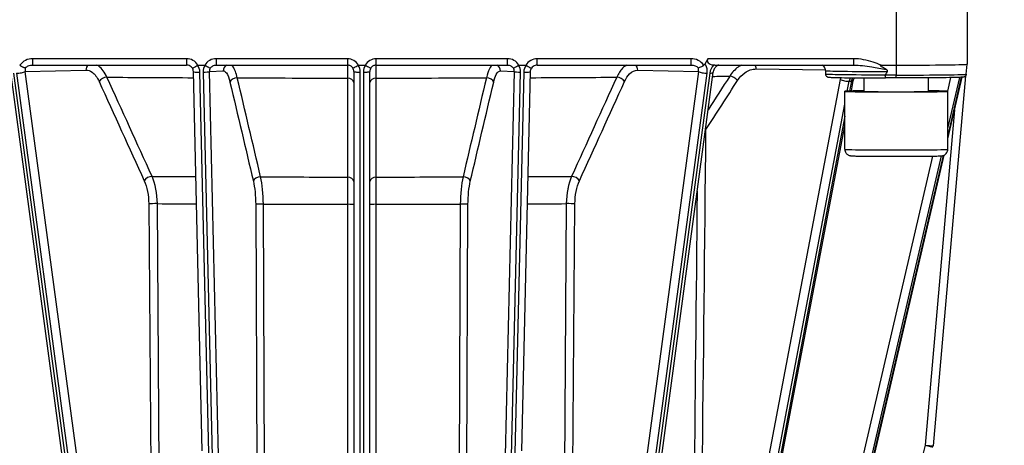
# Model space of a CAD drawing. Units: millimetres. Extents: x 239 to 3215, y 30 to 4191.
# Drawn here: x 866 to 984, y 1654 to 1704 of the extents above; entities that cross this region are included whole.
import ezdxf

# ---------------------------------------------------------------- set-up
doc = ezdxf.new("R2010")
doc.units = ezdxf.units.MM
doc.header["$LTSCALE"] = 15.384615
doc.layers.add('Dimensions(Hillmar_metric)', color=7, linetype='Continuous', lineweight=13)
doc.layers.add('Visible Edges(Hillmar_metric)', color=7, linetype='Continuous', lineweight=25)
doc.layers.add('Visible Tangent Edges(Hillmar_Metric)', color=7, linetype='Continuous', lineweight=25, true_color=0xc0c0c0)
doc.styles.add('Hillmar_metric_Dimensions', font='arial.ttf')
doc.dimstyles.new('DEFAULT-ISO-Method 1b-Hillmar_metric', dxfattribs={"dimscale": 15.384615, "dimtxt": 2, "dimasz": 2.5, "dimexe": 1, "dimexo": 1, "dimgap": 0.25, "dimtad": 1, "dimtih": 1, "dimtoh": 1, "dimrnd": 1e-08, "dimdsep": 46, "dimtxsty": 'Hillmar_metric_Dimensions', "dimcen": 0.09, "dimdle": 8, "dimclrd": 7, "dimclre": 7, "dimclrt": 7, "dimazin": 2, "dimtfac": 0.75, "dimtmove": 0, "dimatfit": 3, "dimfxl": 1, "dimtolj": 1, "dimlwd": 9, "dimlwe": 9, "dimarcsym": 0})

# ---------------------------------------------------------------- blocks, each defined once
blk = doc.blocks.new('*D23')
at = {"layer": 'Defpoints', "color": 0, "linetype": 'Continuous', "transparency": 16777216}
for p in [(770.02, 1758.59), (1200.66, 1584.87), (1200.66, 1411.15)]:
    blk.add_point(p, dxfattribs=at)
at = {"layer": 'Dimensions(Hillmar_metric)', "color": 7, "linetype": 'Continuous', "lineweight": 9, "transparency": 16777216}
for p, q in [((770.02, 1743.2), (770.02, 1395.77)), ((1200.66, 1569.49), (1200.66, 1395.77)), ((808.48, 1411.15), (1162.19, 1411.15))]:
    blk.add_line(p, q, dxfattribs=at)
at = {"layer": 'Dimensions(Hillmar_metric)', "color": 7, "linetype": 'Continuous', "transparency": 16777216}
for points in [[(808.48, 1417.57), (808.48, 1404.74), (770.02, 1411.15)], [(1162.19, 1417.57), (1162.19, 1404.74), (1200.66, 1411.15)]]:
    blk.add_solid(points, dxfattribs=at)
at = {"layer": 'Dimensions(Hillmar_metric)', "color": 7, "linetype": 'Continuous', "lineweight": 13, "transparency": 16777216, "insert": (985.34, 1430.71), "char_height": 30.769, "attachment_point": 5, "style": 'Hillmar_metric_Dimensions'}
blk.add_mtext('\\A1;560', dxfattribs=at)
blk = doc.blocks.new('*D27')
at = {"layer": 'Defpoints', "color": 0, "linetype": 'Continuous', "transparency": 16777216}
for p in [(1191.81, 2307.21), (399.5, 2132.02), (1191.81, 1474.1)]:
    blk.add_point(p, dxfattribs=at)
at = {"layer": 'Dimensions(Hillmar_metric)', "color": 7, "linetype": 'Continuous', "lineweight": 9, "transparency": 16777216}
for p, q in [((399.5, 2147.4), (399.5, 2322.6)), ((1191.81, 1489.49), (1191.81, 2322.6)), ((437.96, 2307.21), (1153.35, 2307.21))]:
    blk.add_line(p, q, dxfattribs=at)
at = {"layer": 'Dimensions(Hillmar_metric)', "color": 7, "linetype": 'Continuous', "transparency": 16777216}
for points in [[(437.96, 2313.62), (437.96, 2300.8), (399.5, 2307.21)], [(1153.35, 2313.62), (1153.35, 2300.8), (1191.81, 2307.21)]]:
    blk.add_solid(points, dxfattribs=at)
at = {"layer": 'Dimensions(Hillmar_metric)', "color": 7, "linetype": 'Continuous', "lineweight": 13, "transparency": 16777216, "insert": (795.66, 2331.3), "char_height": 30.7692, "attachment_point": 5, "style": 'Hillmar_metric_Dimensions'}
blk.add_mtext('\\A1;\\fArial|b0|i0;\\H30.8708;1030 (MANUAL RELEASE)', dxfattribs=at)

msp = doc.modelspace()

# ---------------------------------------------------------------- linework, layer by layer
at = {"layer": 'Visible Edges(Hillmar_metric)'}
for p, q in [((979.1178, 1705.5628), (979.1178, 1699.0306)), ((948.1356, 1699.6897), (947.796, 1699.056)), ((865.9387, 1698.9205), (865.9674, 1698.9205)), ((867.5059, 1698.9305), (885.8496, 1698.9305)), ((887.229, 1698.9205), (888.0539, 1698.9205)), ((889.4333, 1698.9305), (905.0794, 1698.9305)), ((906.4117, 1698.9205), (907.2085, 1698.9205)), ((908.5409, 1698.9305), (924.187, 1698.9305)), ((925.5663, 1698.9205), (926.3913, 1698.9205)), ((927.7706, 1698.9305), (946.1144, 1698.9305)), ((947.6528, 1698.9205), (947.6828, 1698.9205)), ((948.9961, 1698.9305), (965.5538, 1698.9305)), ((968.8637, 1698.9205), (970.6563, 1698.9205)), ((979.0139, 1697.8432), (979.1178, 1699.0305)), ((864.844, 1698.0661), (877.5041, 1603.8634)), ((887.7543, 1652.8909), (886.6922, 1698.1442)), ((905.8486, 1698.1623), (905.8486, 1639.4611)), ((907.7717, 1639.4611), (907.7717, 1698.1623)), ((926.9281, 1698.1442), (925.8659, 1652.8909)), ((936.1162, 1603.8634), (948.7763, 1698.0661)), ((962.1947, 1698.2614), (962.1947, 1697.8769)), ((966.8101, 1695.8001), (966.8101, 1697.3998)), ((970.6563, 1697.3885), (969.3737, 1697.3885)), ((974.5024, 1695.8001), (974.5024, 1697.4014)), ((975.0821, 1653.4994), (978.947, 1697.6574)), ((976.8101, 1690.1102), (978.522, 1697.4741)), ((965.2897, 1695.8393), (965.5212, 1697.0579)), ((964.5024, 1688.8776), (964.5024, 1695.8001)), ((976.8101, 1688.8776), (976.8101, 1695.8001)), ((947.8661, 1604.1135), (964.5024, 1691.6948)), ((956.8062, 1604.0628), (976.3607, 1688.177)), ((931.4255, 1684.2286), (931.4255, 1684.2159))]:
    msp.add_line(p, q, dxfattribs=at)
for centre, major_axis, ratio, start_param, end_param in [((949.4679, 1699.6997), (-1.3853, -0.3201), 0.5049226, 5.86696436, 7.25838908), ((887.9512, 1697.6953), (0.7581, -1.2158), 0.19991491, 3.01758475, 3.14411271), ((887.0546, 1697.2322), (-1.035, -1.6791), 0.17059906, 3.1413489, 3.24638842), ((905.0794, 1698.1623), (0.7692, 0), 0.99763877, 0, 0.54833432), ((908.5409, 1698.1623), (0.7692, 0), 0.99763877, 2.59325843, 3.14159265), ((926.2337, 1697.786), (0.7034, -1.1251), 0.20769124, 3.01247481, 3.1405975), ((925.5158, 1697.4385), (-0.9112, -1.4728), 0.18199256, 3.13868708, 3.25373911), ((970.6563, 1699.0306), (8.4615, 0), 0.01301075, 4.71238898, 6.28318532), ((887.4612, 1698.1623), (-0.769, -0.018), 0.10008232, 6.28234511, 6.28318533), ((926.1591, 1698.1623), (0.769, -0.018), 0.10008232, 0.00000013, 0.00424904), ((970.6563, 1602.323), (0, 96.5975), 0.08759579, 0.12620682, 0.15462257), ((970.6563, 1695.8001), (-6.1538, 0), 0.01301075, 5.38752051, 10.32044275), ((970.6563, 1695.8001), (-3.8462, 0), 0.01301075, 0, 3.14159265)]:
    msp.add_ellipse(centre, major_axis=major_axis, ratio=ratio, start_param=start_param, end_param=end_param, dxfattribs=at)
for points, knots in [([(866.0357, 1698.8566), (866.018, 1698.8645), (866.001, 1698.8737), (865.9684, 1698.8951), (865.9531, 1698.9072), (865.9387, 1698.9205)], [-0.0155178396, -0.0155178396, -0.0155178396, -0.0155178396, -0.0079473203, -0.0079473203, -0.0002964458, -0.0002964458, -0.0002964458, -0.0002964458]), ([(865.9674, 1698.9205), (865.9726, 1698.9205), (865.9777, 1698.9201), (865.9875, 1698.9183), (865.9921, 1698.9169), (866.0034, 1698.9119), (866.0094, 1698.9077), (866.0201, 1698.8964), (866.0243, 1698.8895), (866.0313, 1698.8741), (866.0339, 1698.8653), (866.0357, 1698.8566)], [-0.0137237676, -0.0137237676, -0.0137237676, -0.0137237676, -0.0117278234, -0.0117278234, -0.0098521046, -0.0098521046, -0.0069258685, -0.0069258685, -0.0037855366, -0.0037855366, -0.0003133575, -0.0003133575, -0.0003133575, -0.0003133575]), ([(866.0369, 1698.8543), (866.0914, 1698.8202), (866.1461, 1698.7885), (866.1998, 1698.7602), (866.2341, 1698.7421), (866.2677, 1698.7255), (866.3001, 1698.7106), (866.3455, 1698.6898), (866.3889, 1698.6724), (866.4294, 1698.6583), (866.502, 1698.633), (866.5647, 1698.6186), (866.6141, 1698.6151)], [0.012370943, 0.012370943, 0.012370943, 0.012370943, 0.037837344, 0.037837344, 0.037837344, 0.054125196, 0.054125196, 0.054125196, 0.076906974, 0.076906974, 0.076906974, 0.117722286, 0.117722286, 0.117722286, 0.117722286]), ([(886.5623, 1698.5475), (886.5196, 1698.616), (886.4652, 1698.6783), (886.3402, 1698.7842), (886.2677, 1698.8285), (886.1101, 1698.8953), (886.0228, 1698.9175), (885.9067, 1698.929), (885.8781, 1698.9305), (885.8496, 1698.9305)], [0, 0, 0, 0, 0.031508442, 0.031508442, 0.063904471, 0.063904471, 0.098269732, 0.098269732, 0.109394727, 0.109394727, 0.109394727, 0.109394727]), ([(886.6924, 1698.1443), (886.6906, 1698.2213), (886.6758, 1698.2991), (886.6283, 1698.4335), (886.5985, 1698.4927), (886.5621, 1698.5471)], [0, 0, 0, 0, 0.0307212025, 0.0307212025, 0.0565862895, 0.0565862895, 0.0565862895, 0.0565862895]), ([(886.5623, 1698.5475), (886.5628, 1698.5468), (886.5637, 1698.5464), (886.571, 1698.546), (886.5855, 1698.5513), (886.623, 1698.5692), (886.6413, 1698.5786), (886.686, 1698.6026), (886.713, 1698.6177), (886.7902, 1698.662), (886.8444, 1698.6941), (886.9183, 1698.739), (886.9332, 1698.7481), (887.0254, 1698.8047), (887.1083, 1698.8568), (887.1925, 1698.9107)], [0.021883064, 0.021883064, 0.021883064, 0.021883064, 0.028643858, 0.028643858, 0.05734889, 0.05734889, 0.07618527, 0.07618527, 0.096339417, 0.096339417, 0.127686946, 0.127686946, 0.135367491, 0.135367491, 0.174437456, 0.174437456, 0.174437456, 0.174437456]), ([(888.0896, 1698.9112), (888.1747, 1698.8586), (888.2586, 1698.8078), (888.3648, 1698.745), (888.3921, 1698.7291), (888.464, 1698.6875), (888.506, 1698.6637), (888.5826, 1698.6215), (888.6164, 1698.6036), (888.6725, 1698.5754), (888.6943, 1698.5655), (888.7084, 1698.5605)], [0, 0, 0, 0, 0.03903896, 0.03903896, 0.053230731, 0.053230731, 0.07810758, 0.07810758, 0.103985033, 0.103985033, 0.130562342, 0.130562342, 0.130562342, 0.130562342]), ([(905.7357, 1698.5625), (905.7083, 1698.6072), (905.6764, 1698.6491), (905.6047, 1698.7256), (905.5649, 1698.7602), (905.4792, 1698.8205), (905.4333, 1698.8462), (905.3371, 1698.8879), (905.2868, 1698.9038), (905.1842, 1698.9251), (905.1318, 1698.9305), (905.0794, 1698.9305)], [3.6903355, 3.6903355, 3.6903355, 3.6903355, 3.89474619, 3.89474619, 4.09915689, 4.09915689, 4.30356759, 4.30356759, 4.50797828, 4.50797828, 4.71238898, 4.71238898, 4.71238898, 4.71238898]), ([(905.7357, 1698.5625), (905.7379, 1698.5588), (905.754, 1698.5636), (905.7824, 1698.5762), (905.8066, 1698.587), (905.8394, 1698.6032), (905.8802, 1698.6248), (905.8928, 1698.6315), (905.9063, 1698.6387), (905.9204, 1698.6464), (905.9801, 1698.6788), (906.051, 1698.7189), (906.1291, 1698.7642), (906.2071, 1698.8096), (906.2911, 1698.8595), (906.3765, 1698.9114)], [-0.152342041, -0.152342041, -0.152342041, -0.152342041, -0.117157212, -0.117157212, -0.117157212, -0.08733258, -0.08733258, -0.08733258, -0.078079994, -0.078079994, -0.078079994, -0.039041476, -0.039041476, -0.039041476, 0, 0, 0, 0]), ([(906.3765, 1698.9114), (906.3808, 1698.914), (906.3859, 1698.9162), (906.3969, 1698.9195), (906.4049, 1698.9205), (906.4117, 1698.9205)], [1.13841407071, 1.13841407071, 1.13841407071, 1.13841407071, 1.14027008857, 1.14027008857, 1.14290304111, 1.14290304111, 1.14290304111, 1.14290304111]), ([(907.2085, 1698.9205), (907.2153, 1698.9205), (907.2233, 1698.9195), (907.2344, 1698.9162), (907.2394, 1698.914), (907.2437, 1698.9114)], [0.51142213635, 0.51142213635, 0.51142213635, 0.51142213635, 0.5140550889, 0.5140550889, 0.51591110676, 0.51591110676, 0.51591110676, 0.51591110676]), ([(907.2437, 1698.9114), (907.3291, 1698.8595), (907.4131, 1698.8096), (907.4912, 1698.7642), (907.5692, 1698.7189), (907.6402, 1698.6788), (907.6998, 1698.6464), (907.714, 1698.6387), (907.7274, 1698.6315), (907.7401, 1698.6248), (907.7809, 1698.6032), (907.8137, 1698.587), (907.8378, 1698.5762), (907.8662, 1698.5636), (907.8823, 1698.5588), (907.8846, 1698.5625)], [-0.152314375, -0.152314375, -0.152314375, -0.152314375, -0.113272027, -0.113272027, -0.113272027, -0.074232636, -0.074232636, -0.074232636, -0.064979843, -0.064979843, -0.064979843, -0.035154544, -0.035154544, -0.035154544, 0.000031072, 0.000031072, 0.000031072, 0.000031072]), ([(908.5409, 1698.9305), (908.4885, 1698.9305), (908.4361, 1698.9251), (908.3334, 1698.9038), (908.2832, 1698.8879), (908.187, 1698.8462), (908.141, 1698.8205), (908.0553, 1698.7602), (908.0155, 1698.7256), (907.9438, 1698.6491), (907.9119, 1698.6072), (907.8846, 1698.5625)], [4.71238898, 4.71238898, 4.71238898, 4.71238898, 4.91679968, 4.91679968, 5.12121039, 5.12121039, 5.32562109, 5.32562109, 5.5300318, 5.5300318, 5.7344425, 5.7344425, 5.7344425, 5.7344425]), ([(924.9118, 1698.5605), (924.9259, 1698.5655), (924.9477, 1698.5754), (924.976, 1698.5896), (925.0037, 1698.6034), (925.0374, 1698.6213), (925.0765, 1698.6429), (925.0848, 1698.6475), (925.0934, 1698.6522), (925.1023, 1698.6572), (925.1137, 1698.6635), (925.1255, 1698.6702), (925.1376, 1698.677), (925.1821, 1698.7023), (925.2314, 1698.7308), (925.284, 1698.7619), (925.362, 1698.808), (925.4457, 1698.8587), (925.5306, 1698.9112)], [-0.000624348, -0.000624348, -0.000624348, -0.000624348, 0.025953415, 0.025953415, 0.025953415, 0.051832072, 0.051832072, 0.051832072, 0.057385494, 0.057385494, 0.057385494, 0.064560135, 0.064560135, 0.064560135, 0.090901926, 0.090901926, 0.090901926, 0.129942119, 0.129942119, 0.129942119, 0.129942119]), ([(926.4278, 1698.9107), (926.5119, 1698.8568), (926.5947, 1698.8048), (926.7379, 1698.7169), (926.7987, 1698.6805), (926.8603, 1698.6447), (926.8688, 1698.6397), (926.9355, 1698.6015), (926.9814, 1698.5767), (927.018, 1698.5592), (927.023, 1698.5569), (927.0419, 1698.5487), (927.0513, 1698.5457), (927.0569, 1698.5461), (927.0578, 1698.5465), (927.0582, 1698.5472)], [0.000000528, 0.000000528, 0.000000528, 0.000000528, 0.039069689, 0.039069689, 0.07252432, 0.07252432, 0.078096834, 0.078096834, 0.117086431, 0.117086431, 0.123937141, 0.123937141, 0.14579029, 0.14579029, 0.15221374, 0.15221374, 0.15221374, 0.15221374]), ([(927.0573, 1698.5464), (927.0094, 1698.4746), (926.9728, 1698.3941), (926.9369, 1698.2568), (926.9287, 1698.2005), (926.9273, 1698.1446)], [0.0001573836, 0.0001573836, 0.0001573836, 0.0001573836, 0.0342687386, 0.0342687386, 0.0565940518, 0.0565940518, 0.0565940518, 0.0565940518]), ([(927.7706, 1698.9305), (927.6825, 1698.9305), (927.5934, 1698.916), (927.423, 1698.8614), (927.3399, 1698.8197), (927.1908, 1698.7125), (927.1231, 1698.6445), (927.0668, 1698.5607), (927.0624, 1698.554), (927.0582, 1698.5472)], [0, 0, 0, 0, 0.034379711, 0.034379711, 0.069771195, 0.069771195, 0.106030996, 0.106030996, 0.109159877, 0.109159877, 0.109159877, 0.109159877]), ([(947.0062, 1698.6151), (947.0556, 1698.6186), (947.1185, 1698.6334), (947.1911, 1698.6588), (947.2607, 1698.6832), (947.3381, 1698.7169), (947.4204, 1698.76), (947.4286, 1698.7642), (947.4368, 1698.7686), (947.445, 1698.773), (947.4908, 1698.7977), (947.5372, 1698.8249), (947.5835, 1698.8539)], [-0.000463432, -0.000463432, -0.000463432, -0.000463432, 0.040377617, 0.040377617, 0.040377617, 0.079490549, 0.079490549, 0.079490549, 0.083366484, 0.083366484, 0.083366484, 0.10498686, 0.10498686, 0.10498686, 0.10498686]), ([(947.6828, 1698.9205), (947.6684, 1698.9068), (947.6529, 1698.8944), (947.6195, 1698.872), (947.6019, 1698.8624), (947.5834, 1698.8542)], [-0.0156947872, -0.0156947872, -0.0156947872, -0.0156947872, -0.0079060871, -0.0079060871, -0.000022494, -0.000022494, -0.000022494, -0.000022494]), ([(947.5836, 1698.854), (947.5848, 1698.8606), (947.5864, 1698.8668), (947.5883, 1698.8725), (947.5916, 1698.8821), (947.5961, 1698.8914), (947.6027, 1698.8992), (947.6076, 1698.905), (947.6134, 1698.9098), (947.6201, 1698.9133), (947.6249, 1698.9158), (947.63, 1698.9175), (947.6353, 1698.9187), (947.641, 1698.92), (947.6469, 1698.9205), (947.6528, 1698.9205)], [0.0744222715, 0.0744222715, 0.0744222715, 0.0744222715, 0.0802128697, 0.0802128697, 0.0802128697, 0.0899221476, 0.0899221476, 0.0899221476, 0.097199665, 0.097199665, 0.097199665, 0.1023450824, 0.1023450824, 0.1023450824, 0.107946592, 0.107946592, 0.107946592, 0.107946592]), ([(947.796, 1699.056), (947.782, 1699.0299), (947.7656, 1699.0052), (947.7277, 1698.9595), (947.7065, 1698.9388), (947.6829, 1698.9207)], [-0.0231387401, -0.0231387401, -0.0231387401, -0.0231387401, -0.0115927165, -0.0115927165, 0, 0, 0, 0]), ([(949.4592, 1698.9305), (949.4291, 1698.9234), (949.3969, 1698.9131), (949.3075, 1698.8756), (949.2473, 1698.8412), (949.1352, 1698.755), (949.0814, 1698.7025), (948.9875, 1698.5886), (948.9457, 1698.5267), (948.8698, 1698.3888), (948.8366, 1698.3103), (948.7958, 1698.1765), (948.7834, 1698.1202), (948.7761, 1698.0658)], [0.018848197, 0.018848197, 0.018848197, 0.018848197, 0.037589018, 0.037589018, 0.06911823, 0.06911823, 0.099237797, 0.099237797, 0.127919757, 0.127919757, 0.160629064, 0.160629064, 0.183988171, 0.183988171, 0.183988171, 0.183988171]), ([(948.9961, 1698.9305), (948.9709, 1698.9305), (948.9452, 1698.9314), (948.8882, 1698.9349), (948.857, 1698.9377), (948.8246, 1698.9411)], [0.0021610091, 0.0021610091, 0.0021610091, 0.0021610091, 0.0151926046, 0.0151926046, 0.0301014888, 0.0301014888, 0.0301014888, 0.0301014888]), ([(962.1947, 1698.2614), (962.1947, 1698.3443), (962.1805, 1698.4266), (962.1319, 1698.5765), (962.0968, 1698.6417), (962.0167, 1698.7595), (961.972, 1698.8044), (961.8825, 1698.8829), (961.8416, 1698.9083), (961.8066, 1698.9283), (961.8046, 1698.9294), (961.8027, 1698.9305)], [6.2831853072, 6.2831853072, 6.2831853072, 6.2831853072, 6.2873993816, 6.2873993816, 6.2920394082, 6.2920394082, 6.2980156846, 6.2980156846, 6.3060299015, 6.3060299015, 6.306510785, 6.306510785, 6.306510785, 6.306510785]), ([(969.4569, 1698.3934), (969.1759, 1698.5557), (969.0087, 1698.6604), (968.8709, 1698.7611), (968.8344, 1698.79), (968.792, 1698.8328), (968.7799, 1698.8478), (968.7709, 1698.8664), (968.7688, 1698.8722), (968.7677, 1698.8816), (968.7679, 1698.8854), (968.7698, 1698.8922), (968.7714, 1698.8951), (968.7759, 1698.9008), (968.7789, 1698.9034), (968.7881, 1698.9092), (968.7949, 1698.9118), (968.8195, 1698.9188), (968.8422, 1698.9204), (968.8637, 1698.9205)], [-0.0672947599, -0.0672947599, -0.0672947599, -0.0672947599, -0.0368336323, -0.0368336323, -0.0256903579, -0.0256903579, -0.0189812186, -0.0189812186, -0.0163854884, -0.0163854884, -0.0146965089, -0.0146965089, -0.0132048262, -0.0132048262, -0.0114326083, -0.0114326083, -0.0083586507, -0.0083586507, -0.0000003538, -0.0000003538, -0.0000003538, -0.0000003538]), ([(962.1947, 1697.8769), (962.1947, 1697.8342), (962.2023, 1697.7919), (962.2277, 1697.7152), (962.2459, 1697.6822), (962.2866, 1697.6237), (962.3089, 1697.6016), (962.3518, 1697.5643), (962.3713, 1697.5518), (962.408, 1697.5304), (962.4236, 1697.5234), (962.4572, 1697.5095), (962.4715, 1697.5052), (962.5125, 1697.4937), (962.529, 1697.4912), (962.6667, 1697.4691), (962.7958, 1697.4659), (963.2981, 1697.4476), (963.6574, 1697.4388), (964.5507, 1697.4227), (965.0844, 1697.4155), (966.2844, 1697.4033), (966.9505, 1697.3983), (968.2093, 1697.3918), (968.7863, 1697.3897), (969.3737, 1697.3885)], [6.28318531, 6.28318531, 6.28318531, 6.28318531, 6.28750027, 6.28750027, 6.2922424, 6.2922424, 6.298166, 6.298166, 6.30548174, 6.30548174, 6.31468354, 6.31468354, 6.32930348, 6.32930348, 6.36435435, 6.36435435, 6.62691466, 6.62691466, 6.90920019, 6.90920019, 7.19148573, 7.19148573, 7.47377127, 7.47377127, 7.694613, 7.694613, 7.694613, 7.694613]), ([(965.5212, 1697.0579), (965.5354, 1697.1328), (965.5558, 1697.2029), (965.6019, 1697.3206), (965.6271, 1697.3696), (965.6525, 1697.4097)], [4.983388876, 4.983388876, 4.983388876, 4.983388876, 5.225941568, 5.225941568, 5.446953886, 5.446953886, 5.446953886, 5.446953886]), ([(969.3439, 1697.7346), (969.3438, 1697.7408), (969.345, 1697.7482), (969.3484, 1697.7586), (969.3506, 1697.7635), (969.3531, 1697.7681)], [0.17251908174, 0.17251908174, 0.17251908174, 0.17251908174, 0.17494939569, 0.17494939569, 0.17682592652, 0.17682592652, 0.17682592652, 0.17682592652]), ([(969.3737, 1697.3885), (969.3702, 1697.3885), (969.3667, 1697.3961), (969.3634, 1697.411), (969.3601, 1697.4261), (969.357, 1697.4486), (969.3543, 1697.4773), (969.3513, 1697.5093), (969.3489, 1697.5484), (969.3471, 1697.5926), (969.3453, 1697.6367), (969.3442, 1697.6849), (969.3439, 1697.7346)], [0.0003228442, 0.0003228442, 0.0003228442, 0.0003228442, 0.0175962344, 0.0175962344, 0.0175962344, 0.0351807109, 0.0351807109, 0.0351807109, 0.0547028581, 0.0547028581, 0.0547028581, 0.0741850032, 0.0741850032, 0.0741850032, 0.0741850032]), ([(969.5912, 1698.1522), (969.5978, 1698.1618), (969.6046, 1698.1741), (969.6116, 1698.1941), (969.6139, 1698.2052), (969.6148, 1698.2238), (969.6135, 1698.2347), (969.6084, 1698.2539), (969.6031, 1698.2655), (969.5819, 1698.3011), (969.5548, 1698.3262), (969.5084, 1698.3619), (969.4831, 1698.3782), (969.4569, 1698.3934)], [0.5983382803, 0.5983382803, 0.5983382803, 0.5983382803, 0.6029097072, 0.6029097072, 0.6066159631, 0.6066159631, 0.6102094469, 0.6102094469, 0.6143892974, 0.6143892974, 0.6264201817, 0.6264201817, 0.6372575399, 0.6372575399, 0.6372575399, 0.6372575399]), ([(979.0139, 1697.8432), (979.0102, 1697.8008), (978.9993, 1697.7606), (978.9688, 1697.6884), (978.9489, 1697.6581), (978.9062, 1697.6051), (978.8841, 1697.5857), (978.8425, 1697.5535), (978.8242, 1697.5429), (978.789, 1697.5241), (978.7741, 1697.5181), (978.7402, 1697.5053), (978.7258, 1697.5015), (978.6796, 1697.4899), (978.6609, 1697.4877), (978.5057, 1697.4676), (978.3072, 1697.4607), (977.6292, 1697.4406), (977.1712, 1697.4314), (976.0583, 1697.4151), (975.4038, 1697.4082), (973.9614, 1697.3972), (973.1738, 1697.3932), (971.7995, 1697.3893), (971.2279, 1697.3885), (970.6563, 1697.3885)], [3.14273104, 3.14273104, 3.14273104, 3.14273104, 3.14707301, 3.14707301, 3.15205811, 3.15205811, 3.15836509, 3.15836509, 3.16605482, 3.16605482, 3.1761173, 3.1761173, 3.19343363, 3.19343363, 3.24175498, 3.24175498, 3.55568657, 3.55568657, 3.86961815, 3.86961815, 4.18354974, 4.18354974, 4.49748133, 4.49748133, 4.71238898, 4.71238898, 4.71238898, 4.71238898]), ([(964.5024, 1688.8776), (964.5024, 1688.7951), (964.5165, 1688.7132), (964.5646, 1688.5636), (964.5994, 1688.4982), (964.6801, 1688.3788), (964.7256, 1688.3329), (964.822, 1688.2482), (964.8668, 1688.2215), (964.9504, 1688.1756), (964.9834, 1688.1628), (965.0403, 1688.1419), (965.062, 1688.1357), (965.1055, 1688.1241), (965.1235, 1688.1204), (965.1695, 1688.1116), (965.1893, 1688.109), (965.2866, 1688.0971), (965.3431, 1688.0947), (965.4797, 1688.0882), (965.5375, 1688.086), (965.6691, 1688.0815), (965.7431, 1688.0793), (965.9067, 1688.0751), (965.9961, 1688.073), (966.1881, 1688.0691), (966.2903, 1688.0672), (966.76, 1688.0594), (967.1948, 1688.0542), (968.1646, 1688.0458), (968.6985, 1688.0427), (969.8137, 1688.0388), (970.3948, 1688.038), (971.546, 1688.0389), (972.116, 1688.0405), (973.1882, 1688.0461), (973.69, 1688.05), (974.5762, 1688.0597), (974.9599, 1688.0655), (975.5761, 1688.0786), (975.8015, 1688.0855), (976.0046, 1688.0972), (976.0454, 1688.0998), (976.1229, 1688.1089), (976.147, 1688.1105), (976.2212, 1688.1279), (976.2364, 1688.1317), (976.2817, 1688.1452), (976.3144, 1688.1551), (976.4076, 1688.1992), (976.4608, 1688.2246), (976.5669, 1688.3146), (976.5991, 1688.3453), (976.6847, 1688.4487), (976.7423, 1688.5379), (976.7981, 1688.7249), (976.8101, 1688.801), (976.8101, 1688.8776)], [6.28318531, 6.28318531, 6.28318531, 6.28318531, 6.28736593, 6.28736593, 6.2919728, 6.2919728, 6.29799477, 6.29799477, 6.30685994, 6.30685994, 6.31862304, 6.31862304, 6.3319916, 6.3319916, 6.35080446, 6.35080446, 6.38855651, 6.38855651, 6.55193485, 6.55193485, 6.64939052, 6.64939052, 6.7487512, 6.7487512, 6.84826917, 6.84826917, 6.94604753, 6.94604753, 7.27021743, 7.27021743, 7.59155362, 7.59155362, 7.91225832, 7.91225832, 8.23285806, 8.23285806, 8.55370126, 8.55370126, 8.8755846, 8.8755846, 9.20292456, 9.20292456, 9.31385126, 9.31385126, 9.36931461, 9.36931461, 9.38119302, 9.38119302, 9.39723052, 9.39723052, 9.40945553, 9.40945553, 9.41401185, 9.41401185, 9.4208965, 9.4208965, 9.42477796, 9.42477796, 9.42477796, 9.42477796])]:
    msp.add_open_spline(points, degree=3, knots=knots, dxfattribs=at)
for points in [[(867.477, 1698.9301), (867.4866, 1698.9304), (867.4963, 1698.9305), (867.5059, 1698.9305)], [(889.3906, 1698.9294), (889.4048, 1698.9301), (889.419, 1698.9305), (889.4333, 1698.9305)], [(924.187, 1698.9305), (924.2012, 1698.9305), (924.2154, 1698.9301), (924.2296, 1698.9294)], [(946.1144, 1698.9305), (946.124, 1698.9305), (946.1336, 1698.9304), (946.1432, 1698.9301)], [(965.5538, 1698.9305), (965.5661, 1698.9305), (965.5783, 1698.9304), (965.5907, 1698.9303)]]:
    msp.add_open_spline(points, degree=3, dxfattribs=at)
at = {"layer": 'Visible Tangent Edges(Hillmar_Metric)'}
for p, q in [((970.6563, 1705.4583), (970.6563, 1698.9205)), ((885.8496, 1699.6897), (867.5059, 1699.6897)), ((867.5059, 1698.9305), (867.5059, 1699.6897)), ((885.8496, 1699.6897), (885.8496, 1698.9305)), ((905.0794, 1699.6897), (889.4333, 1699.6897)), ((889.4333, 1698.9305), (889.4333, 1699.6897)), ((905.0794, 1699.6897), (905.0794, 1698.9305)), ((924.187, 1699.6897), (908.5409, 1699.6897)), ((908.5409, 1698.9305), (908.5409, 1699.6897)), ((924.187, 1699.6897), (924.187, 1698.9305)), ((946.1144, 1699.6897), (927.7706, 1699.6897)), ((927.7706, 1698.9305), (927.7706, 1699.6897)), ((946.1144, 1699.6897), (946.1144, 1698.9305)), ((965.5538, 1699.6897), (948.1356, 1699.6897)), ((965.5538, 1699.6897), (965.5538, 1698.9305)), ((953.9184, 1698.4615), (962.1891, 1698.3539)), ((970.6563, 1698.9205), (970.6563, 1697.7346)), ((877.8949, 1603.7584), (865.2348, 1697.9612)), ((865.5679, 1697.9587), (878.228, 1603.7559)), ((866.6056, 1698.1611), (873.8515, 1698.3244)), ((879.2657, 1603.9583), (866.6056, 1698.1611)), ((888.528, 1652.6339), (887.4612, 1698.0853)), ((887.8594, 1698.0853), (888.9362, 1652.2052)), ((888.6024, 1698.1597), (890.2472, 1698.2396)), ((889.6777, 1652.3432), (888.6024, 1698.1597)), ((906.6178, 1639.3171), (906.6178, 1698.0853)), ((907.0024, 1698.0853), (907.0024, 1639.3171)), ((923.373, 1698.2396), (925.0179, 1698.1597)), ((925.0179, 1698.1597), (923.9425, 1652.3432)), ((924.684, 1652.2052), (925.7609, 1698.0853)), ((926.1591, 1698.0853), (925.0923, 1652.6339)), ((947.0146, 1698.1611), (934.3546, 1603.9583)), ((935.3922, 1603.7559), (948.0523, 1697.9587)), ((948.3854, 1697.9612), (935.7253, 1603.7584)), ((939.7688, 1698.3244), (947.0146, 1698.1611)), ((970.6563, 1697.7346), (969.3439, 1697.7346)), ((970.6563, 1697.3885), (970.6563, 1697.7346)), ((977.1486, 1697.4319), (976.7713, 1695.8091)), ((978.4218, 1697.4681), (976.8101, 1690.5355)), ((976.8101, 1691.3584), (978.2285, 1697.4594)), ((963.9496, 1697.1908), (947.0332, 1608.1353)), ((964.7971, 1695.8246), (965.0189, 1696.992)), ((965.0189, 1696.992), (965.2908, 1696.9955)), ((965.2908, 1696.9955), (965.0702, 1695.8337)), ((947.1252, 1602.7913), (964.5024, 1694.2732)), ((964.5024, 1692.845), (947.3971, 1602.7949)), ((977.6215, 1693.6003), (974.1168, 1653.5568)), ((974.9713, 1688.0664), (955.48, 1604.224)), ((956.5081, 1604.0288), (976.0529, 1688.1013)), ((976.2524, 1688.1365), (956.7004, 1604.0331)), ((881.3553, 1682.3747), (881.8802, 1611.6826)), ((882.9083, 1611.6979), (882.384, 1682.39)), ((894.1315, 1682.3094), (894.4032, 1611.6187)), ((895.3202, 1611.6372), (895.049, 1682.328)), ((905.1047, 1682.3108), (905.1052, 1611.6205)), ((908.5151, 1611.6205), (908.5156, 1682.3108)), ((918.5712, 1682.328), (918.3, 1611.6372)), ((919.2171, 1611.6187), (919.4888, 1682.3094)), ((931.2363, 1682.39), (930.7119, 1611.6979)), ((931.7401, 1611.6826), (932.2649, 1682.3747)), ((974.1168, 1653.5568), (961.3817, 1604.4008))]:
    msp.add_line(p, q, dxfattribs=at)
for centre, major_axis, ratio, start_param, end_param in [((905.0794, 1698.1514), (1.3323, 0.7692), 0.99995768, 0, 1.04719755), ((908.5409, 1698.1514), (-1.5385, 0), 0.99991536, 4.71238898, 5.75958653), ((867.0958, 1698.2311), (-0.2625, 0.6274), 0.71678055, 0.65276163, 1.38649964), ((874.5177, 1698.3194), (-0.0173, 0.769), 0.8659521, 0.63315717, 1.5447785), ((885.8684, 1698.0853), (1.536, -0.4412), 0.95824059, 0.29122544, 0.85833623), ((889.4521, 1698.0853), (-1.536, 0.4412), 0.95824059, 6.00691388, 6.57441074), ((889.4521, 1698.1623), (-0.8392, 0.1538), 0.89586961, 5.93931625, 6.48829222), ((890.9902, 1698.237), (-0.0373, 0.7683), 0.96584407, 0.40042867, 1.52056469), ((905.0794, 1698.0853), (-1.5385, 0), 0.99877706, 3.14159265, 3.7092575), ((908.5409, 1698.0853), (-1.5385, 0), 0.99877706, 5.71552046, 6.28318531), ((922.63, 1698.237), (0.0373, 0.7683), 0.96584407, 4.76262062, 5.88275663), ((924.1682, 1698.1623), (0.8392, 0.1538), 0.89586961, 6.07807839, 6.62705687), ((924.1682, 1698.0853), (1.536, 0.4412), 0.95824059, 5.99195987, 6.55945564), ((927.7518, 1698.0853), (-1.536, -0.4412), 0.95824059, 5.42484949, 5.99195987), ((939.1026, 1698.3194), (0.0173, 0.769), 0.8659521, 4.73840681, 5.65002813), ((946.5252, 1698.2315), (-0.2614, -0.6271), 0.71670555, 1.75333177, 2.48725768), ((946.8684, 1697.9448), (-0.4507, -1.4523), 0.76666212, 2.51768525, 2.64385844), ((947.0518, 1698.0995), (0.1641, 1.3079), 0.76641409, 4.70082962, 5.48427142), ((949.7177, 1697.9712), (0.6812, 1.4301), 0.81353191, 1.26624215, 1.94703526), ((949.4609, 1698.1167), (0.643, 1.2627), 0.69972208, 1.25068212, 1.26343517), ((953.3745, 1698.4545), (0.01, 0.7692), 0.70704693, 4.73078844, 5.38886016), ((865.9394, 1698.1661), (-0.7624, -0.1025), 0.23669231, 1.030279, 2.60107533), ((876.0896, 1696.9565), (0.7001, 0.3188), 0.58949324, 0.92335917, 2.47420896), ((906.8101, 1698.2087), (63.8906, 0), 0.01301075, 4.21564287, 4.39233774), ((887.4612, 1698.1623), (-0.769, -0.018), 0.10008232, 0, 1.56844728), ((887.8594, 1698.1623), (0.769, 0.018), 0.10008232, 4.71003993, 6.02005636), ((891.8039, 1696.8781), (-0.7487, -0.1767), 0.65637954, 4.38218813, 5.93303791), ((906.8101, 1698.2087), (63.8906, 0), 0.01301075, 4.47744225, 4.68553632), ((905.0794, 1696.8554), (0.7692, 0), 0.67919321, 0, 1.55084979), ((906.6178, 1698.1623), (-0.7692, 0), 0.1001096, 0, 1.57079633), ((907.0024, 1698.1623), (0.7692, 0), 0.1001096, 4.71238898, 6.28318531), ((908.5409, 1696.8554), (-0.7692, 0), 0.67919321, 4.73233552, 6.28318531), ((906.8101, 1698.2087), (63.8906, 0), 0.01301075, 4.73924164, 4.94733571), ((921.8163, 1696.8781), (0.7487, -0.1767), 0.65637954, 0.35014739, 1.90099718), ((925.7609, 1698.1623), (-0.769, 0.018), 0.10008232, 0.26312895, 1.57314538), ((926.1591, 1698.1623), (0.769, -0.018), 0.10008232, 4.71473803, 6.28318531), ((906.8101, 1698.2087), (63.8906, 0), 0.01301075, 5.03244023, 5.20913509), ((937.5306, 1696.9565), (-0.7001, 0.3188), 0.58949324, 3.80897635, 5.35982614), ((947.6808, 1698.1661), (-0.7624, 0.1025), 0.23669231, 0.54051732, 2.11131365), ((948.0139, 1698.1686), (0.7624, -0.1025), 0.23669231, 5.2529063, 6.28119392), ((906.8101, 1698.2087), (63.8906, 0), 0.01301075, 5.42766199, 5.47093448), ((951.1514, 1697.085), (-0.6471, 0.416), 0.4830925, 4.08154198, 5.63239177), ((970.6563, 1698.2614), (-8.4615, 0), 0.01301075, 0, 1.44458951), ((970.6563, 1697.8769), (-8.4615, 0), 0.01301075, 0, 1.41617375), ((965.0003, 1696.779), (0.02, -1.5383), 0.70704693, 4.26450553, 4.43219013), ((965.5443, 1696.7861), (-0.01, 0.7692), 0.70704693, 0.60562949, 1.29059748), ((965.8162, 1696.7896), (0.01, -0.7692), 0.70704693, 3.76180543, 4.43219013), ((970.6563, 1697.8433), (8.3577, 0), 0.01301075, 4.71238898, 6.28204692), ((964.4935, 1697.1979), (0.7557, -0.1436), 0.19556463, 3.94679119, 5.51758752), ((964.7655, 1697.2014), (0.7557, -0.1436), 0.19556463, 5.51758752, 6.28318531), ((947.3792, 1691.2174), (-0.7692, 0.0082), 0.02368595, 3.9271868, 4.04232303), ((947.3792, 1691.2174), (0.647, -0.416), 0.48310997, 0.9399644, 1.07060822), ((970.6563, 1688.8776), (6.1538, 0), 0.01301075, 3.14159265, 6.28318531), ((881.4775, 1685.1268), (0.7, 0.3189), 0.58954349, 0.92732563, 2.47417318), ((906.8101, 1686.2576), (-53.1195, 0), 0.01301075, 1.07943892, 1.18834608), ((894.5929, 1685.0625), (-0.7487, -0.1767), 0.65643567, 4.38616673, 5.93301427), ((906.8101, 1686.2576), (-53.1195, 0), 0.01301075, 1.34123831, 1.53855495), ((905.0794, 1685.0445), (0.7692, 0), 0.67925134, 0, 1.54684754), ((908.5409, 1685.0445), (-0.7692, 0), 0.67925134, 4.73633776, 6.28318531), ((906.8101, 1686.2576), (-53.1195, 0), 0.01301075, 1.6030377, 1.80035434), ((919.0273, 1685.0625), (0.7487, -0.1767), 0.65643567, 0.35017104, 1.89701858), ((906.8101, 1686.2576), (-53.1195, 0), 0.01301075, 1.95324657, 2.06215373), ((932.1427, 1685.1268), (-0.7, 0.3189), 0.58954349, 3.80901213, 5.35585967), ((882.0215, 1682.3697), (0.7692, 0.0057), 0.02586246, 1.07995776, 2.61784958), ((906.8101, 1682.9848), (51.8343, 0), 0.01301075, 4.22169833, 4.32153967), ((894.8745, 1682.3068), (-0.7692, -0.003), 0.02734514, 4.48341655, 6.02130837), ((906.8101, 1682.9848), (51.8343, 0), 0.01301075, 4.48349772, 4.67948085), ((905.0794, 1682.2894), (0.7692, 0), 0.02785085, 0, 1.53789182), ((908.5409, 1682.2894), (-0.7692, 0), 0.02785085, 4.74529349, 6.28318531), ((906.8101, 1682.9848), (51.8343, 0), 0.01301075, 4.74529711, 4.94128024), ((918.7457, 1682.3068), (0.7692, -0.003), 0.02734514, 0.26187694, 1.79976876), ((906.8101, 1682.9848), (51.8343, 0), 0.01301075, 5.10323829, 5.20307963), ((931.5987, 1682.3697), (-0.7692, 0.0057), 0.02586246, 3.66533573, 5.20322755), ((974.3158, 1653.5664), (0.7663, -0.0671), 0.03630268, 4.45274379, 6.28318531), ((974.3158, 1653.5664), (0.7446, -0.1929), 0.07954905, 4.4623978, 6.03319412)]:
    msp.add_ellipse(centre, major_axis=major_axis, ratio=ratio, start_param=start_param, end_param=end_param, dxfattribs=at)
for points, knots in [([(867.5059, 1699.6897), (867.2054, 1699.6897), (866.6093, 1699.5599), (866.1308, 1699.1654), (865.9674, 1698.9205)], [-0.443946845, -0.443946845, -0.443946845, -0.443946845, -0.326767422, -0.211958069, -0.211958069, -0.211958069, -0.211958069]), ([(889.4333, 1699.6897), (889.1589, 1699.6897), (888.6089, 1699.5503), (888.1951, 1699.1567), (888.0539, 1698.9205)], [-0.423005709, -0.423005709, -0.423005709, -0.423005709, -0.316013157, -0.209020607, -0.209020607, -0.209020607, -0.209020607]), ([(968.8637, 1698.9205), (968.5443, 1699.046), (967.4778, 1699.4345), (966.3466, 1699.6897), (965.5538, 1699.6897)], [0.252021276, 0.252021276, 0.252021276, 0.252021276, 0.386025017, 0.695208565, 0.695208565, 0.695208565, 0.695208565]), ([(866.6142, 1698.6154), (866.7092, 1698.7042), (866.9761, 1698.8652), (867.2989, 1698.9261), (867.477, 1698.9301)], [0.235967868, 0.235967868, 0.235967868, 0.235967868, 0.326767422, 0.437939027, 0.437939027, 0.437939027, 0.437939027]), ([(876.3619, 1697.4779), (876.098, 1698.0619), (875.6959, 1698.6066), (875.2406, 1698.8904), (875.1634, 1698.9305)], [0, 0, 0, 0, 0.262164749, 0.31490664, 0.31490664, 0.31490664, 0.31490664]), ([(888.7084, 1698.5605), (888.7833, 1698.6714), (888.9897, 1698.8517), (889.2586, 1698.9229), (889.3906, 1698.9294)], [0.214128153, 0.214128153, 0.214128153, 0.214128153, 0.316013157, 0.412607993, 0.412607993, 0.412607993, 0.412607993]), ([(891.937, 1697.4003), (891.8015, 1697.9836), (891.5677, 1698.5995), (891.2988, 1698.8804), (891.2264, 1698.9305)], [0, 0, 0, 0, 0.262164749, 0.356778092, 0.356778092, 0.356778092, 0.356778092]), ([(905.0825, 1698.9305), (905.0846, 1698.8537), (905.089, 1698.5128), (905.093, 1697.8151), (905.0947, 1697.3777)], [0.086174731, 0.086174731, 0.086174731, 0.086174731, 0.262165373, 0.458789402, 0.458789402, 0.458789402, 0.458789402]), ([(908.5255, 1697.3777), (908.5279, 1697.9608), (908.5319, 1698.6046), (908.5365, 1698.8818), (908.5378, 1698.9305)], [0, 0, 0, 0, 0.262164748, 0.373153028, 0.373153028, 0.373153028, 0.373153028]), ([(922.3935, 1698.9305), (922.2723, 1698.8465), (922.0087, 1698.5051), (921.7849, 1697.8378), (921.6833, 1697.4003)], [0.102628706, 0.102628706, 0.102628706, 0.102628706, 0.262165206, 0.458789111, 0.458789111, 0.458789111, 0.458789111]), ([(924.2296, 1698.9294), (924.3614, 1698.9229), (924.6315, 1698.8512), (924.8368, 1698.6716), (924.9118, 1698.5605)], [-0.411825725, -0.411825725, -0.411825725, -0.411825725, -0.31558122, -0.214026253, -0.214026253, -0.214026253, -0.214026253]), ([(938.4567, 1698.9305), (938.2857, 1698.8416), (937.841, 1698.5054), (937.4563, 1697.9159), (937.2583, 1697.4779)], [0.144683148, 0.144683148, 0.144683148, 0.144683148, 0.262165165, 0.458789039, 0.458789039, 0.458789039, 0.458789039]), ([(952.1564, 1698.9305), (952.0195, 1698.8607), (951.4991, 1698.5423), (951.0392, 1698.0442), (950.7583, 1697.6053)], [0.194068274, 0.194068274, 0.194068274, 0.194068274, 0.262165165, 0.458789039, 0.458789039, 0.458789039, 0.458789039]), ([(951.6953, 1697.0921), (951.934, 1697.4634), (952.6115, 1698.194), (953.4431, 1698.4677), (953.9184, 1698.4615)], [-0.458789039, -0.458789039, -0.458789039, -0.458789039, -0.262165165, 0, 0, 0, 0]), ([(965.5907, 1698.9303), (966.2522, 1698.9248), (967.521, 1698.7656), (968.8641, 1698.5109), (969.4569, 1698.3934)], [-0.689558016, -0.689558016, -0.689558016, -0.689558016, -0.386025017, -0.154137357, -0.154137357, -0.154137357, -0.154137357]), ([(873.8515, 1698.3244), (874.1036, 1698.3301), (874.699, 1698.1271), (875.1984, 1697.4556), (875.4234, 1696.9615)], [-0.458788311, -0.458788311, -0.458788311, -0.458788311, -0.262164749, 0, 0, 0, 0]), ([(890.2472, 1698.2396), (890.3777, 1698.2459), (890.6859, 1698.0445), (890.9444, 1697.3743), (891.0609, 1696.8807)], [-0.45878831, -0.45878831, -0.45878831, -0.45878831, -0.262164749, 0, 0, 0, 0]), ([(922.5593, 1696.8807), (922.6467, 1697.2509), (922.8947, 1697.9783), (923.1991, 1698.248), (923.373, 1698.2396)], [-0.458789111, -0.458789111, -0.458789111, -0.458789111, -0.262165206, 0, 0, 0, 0]), ([(938.1968, 1696.9615), (938.3656, 1697.3321), (938.8446, 1698.0607), (939.4327, 1698.332), (939.7688, 1698.3244)], [-0.458789039, -0.458789039, -0.458789039, -0.458789039, -0.262165165, 0, 0, 0, 0])]:
    msp.add_open_spline(points, degree=3, knots=knots, dxfattribs=at)
for points in [[(887.229, 1698.9205), (887.0874, 1699.1573), (886.6758, 1699.5491), (886.123, 1699.6897), (885.8496, 1699.6897)], [(925.5663, 1698.9205), (925.4248, 1699.1573), (925.0132, 1699.5491), (924.4604, 1699.6897), (924.187, 1699.6897)], [(927.7706, 1699.6897), (927.2219, 1699.6897), (926.6736, 1699.3929), (926.3913, 1698.9205)], [(947.6528, 1698.9205), (947.3211, 1699.4179), (946.7071, 1699.6897), (946.1144, 1699.6897)], [(946.1432, 1698.9301), (946.4664, 1698.9225), (946.7959, 1698.8123), (947.0064, 1698.6152)], [(953.9177, 1698.4993), (953.9177, 1698.4993), (953.9177, 1698.4993), (953.9178, 1698.4994)], [(881.7471, 1685.6483), (879.9522, 1689.5913), (878.1571, 1693.5346), (876.3619, 1697.4779)], [(888.4107, 1698.1214), (888.4107, 1698.1214), (888.4107, 1698.1214), (888.4107, 1698.1214)], [(894.7229, 1685.5846), (893.7944, 1689.523), (892.8657, 1693.4616), (891.937, 1697.4003)], [(905.0947, 1697.3777), (905.0955, 1693.4407), (905.0965, 1689.5037), (905.0978, 1685.5669)], [(908.5225, 1685.5669), (908.5237, 1689.5037), (908.5247, 1693.4407), (908.5255, 1697.3777)], [(921.6833, 1697.4003), (920.7545, 1693.4616), (919.8258, 1689.523), (918.8973, 1685.5846)], [(925.2095, 1698.1214), (925.2095, 1698.1214), (925.2095, 1698.1214), (925.2095, 1698.1215)], [(937.2583, 1697.4779), (935.4632, 1693.5346), (933.6681, 1689.5913), (931.8731, 1685.6483)], [(950.7583, 1697.6053), (949.8969, 1696.2649), (949.0354, 1694.9246), (948.1739, 1693.5842)], [(875.4234, 1696.9615), (877.2193, 1693.0181), (879.0153, 1689.0749), (880.8113, 1685.1318)], [(891.0609, 1696.8807), (891.9905, 1692.942), (892.9202, 1689.0035), (893.8499, 1685.0651)], [(919.7704, 1685.0651), (920.7001, 1689.0035), (921.6297, 1692.942), (922.5593, 1696.8807)], [(932.8089, 1685.1318), (934.605, 1689.0749), (936.4009, 1693.0181), (938.1968, 1696.9615)], [(947.9232, 1691.2245), (949.1806, 1693.1803), (950.438, 1695.1362), (951.6953, 1697.0921)], [(947.0332, 1608.1353), (947.3308, 1635.8317), (947.6273, 1663.5281), (947.9232, 1691.2245)], [(882.384, 1682.39), (882.3752, 1683.5809), (882.1423, 1684.7725), (881.7471, 1685.6483)], [(895.049, 1682.328), (895.0445, 1683.5189), (894.9253, 1684.7099), (894.7229, 1685.5846)], [(905.0978, 1685.5669), (905.102, 1684.6925), (905.1046, 1683.5017), (905.1047, 1682.3108)], [(908.5156, 1682.3108), (908.5157, 1683.5017), (908.5183, 1684.6925), (908.5225, 1685.5669)], [(918.8973, 1685.5846), (918.6949, 1684.7099), (918.5757, 1683.5189), (918.5712, 1682.328)], [(931.8731, 1685.6483), (931.4779, 1684.7725), (931.245, 1683.5809), (931.2363, 1682.39)], [(880.8113, 1685.1318), (881.1489, 1684.3908), (881.3479, 1683.3825), (881.3553, 1682.3747)], [(893.8499, 1685.0651), (894.0246, 1684.3249), (894.1276, 1683.3171), (894.1315, 1682.3094)], [(919.4888, 1682.3094), (919.4926, 1683.3171), (919.5956, 1684.3249), (919.7704, 1685.0651)], [(932.2649, 1682.3747), (932.2724, 1683.3825), (932.4714, 1684.3908), (932.8089, 1685.1318)], [(946.8693, 1683.8767), (946.6046, 1658.6338), (946.3399, 1633.3909), (946.0753, 1608.1481)]]:
    msp.add_open_spline(points, degree=3, dxfattribs=at)

# ---------------------------------------------------------------- dimensions: what is measured, and where the dimension line sits
at = {"layer": 'Dimensions(Hillmar_metric)', "color": 7, "linetype": 'Continuous', "lineweight": 13}
dim = msp.add_linear_dim(base=(1191.8101, 2307.2137), p1=(399.5024, 2132.0201), p2=(1191.8101, 1474.1043), angle=180, text='\\fArial|b0|i0;\\H30.8708;<> (MANUAL RELEASE)', dimstyle='DEFAULT-ISO-Method 1b-Hillmar_metric', override={"dimgap": 0.25, "dimtih": 0, "dimtoh": 0, "dimdec": 2, "dimlfac": 1.3, "dimtol": 0, "dimlim": 0, "dimtp": 0, "dimtm": 0, "dimtdec": 2, "dimtofl": 0, "dimatfit": 1}, dxfattribs=at)
dim.commit()
dim.dimension.update_dxf_attribs({"geometry": '*D27', "text_midpoint": (795.6563, 2307.2137), "dimtype": 160})
dim = msp.add_linear_dim(base=(1200.6563, 1411.1549), p1=(770.0232, 1758.5864), p2=(1200.6563, 1584.8736), angle=180, dimstyle='DEFAULT-ISO-Method 1b-Hillmar_metric', override={"dimgap": 0.25, "dimtih": 0, "dimtoh": 0, "dimdec": 0, "dimlfac": 1.3, "dimtol": 0, "dimlim": 0, "dimtp": 0, "dimtm": 0, "dimtdec": 2, "dimtofl": 0, "dimatfit": 1}, dxfattribs=at)
dim.commit()
dim.dimension.update_dxf_attribs({"geometry": '*D23', "text_midpoint": (985.3397, 1411.1549), "dimtype": 160})

doc.saveas('drawing.dxf')
